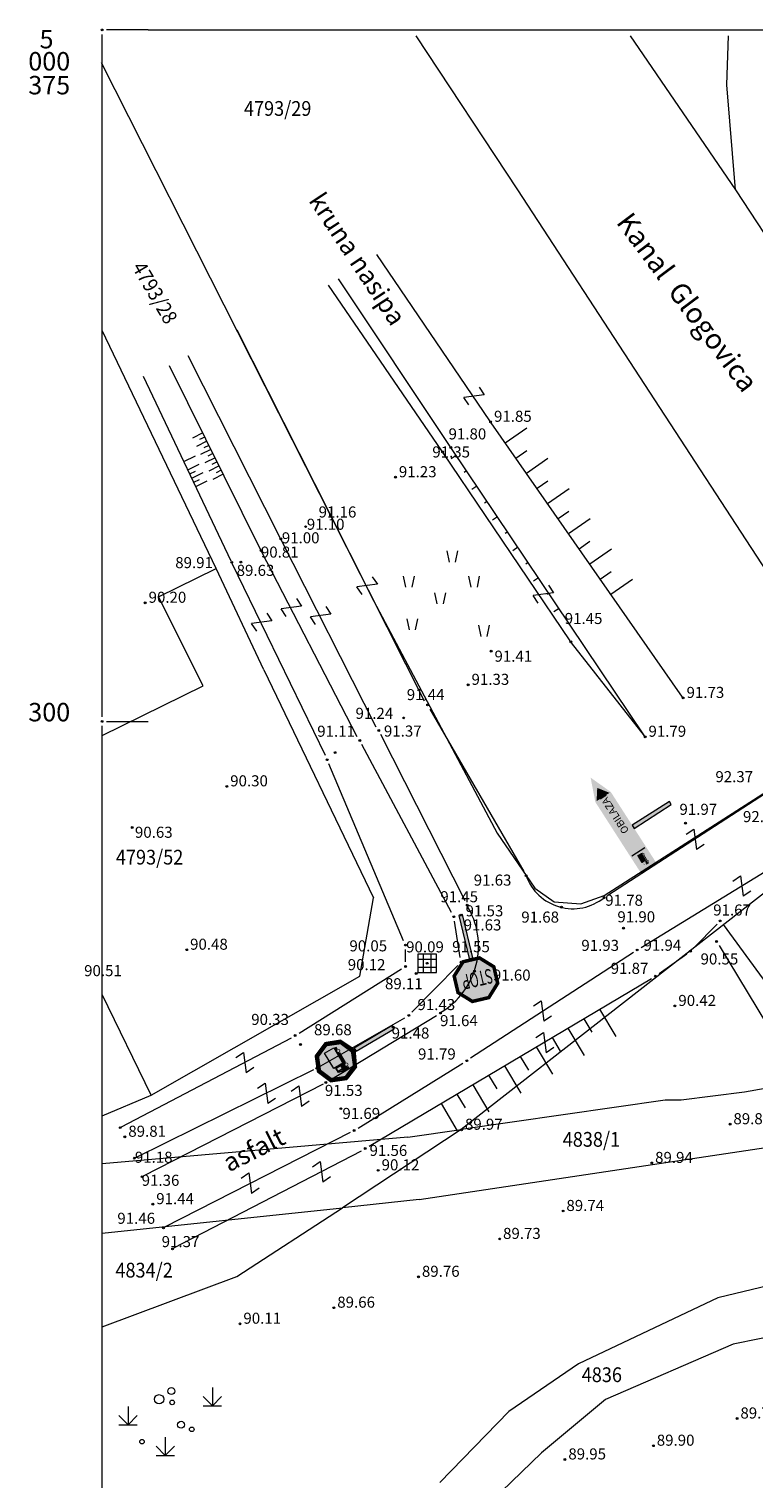
# Model space of a CAD drawing. Extents: x 6503392 to 6504028, y 4999492 to 5000375.
# Drawn here: x 6503392 to 6503471, y 5000218 to 5000375 of the extents above; entities that cross this region are included whole.
import ezdxf

# ---------------------------------------------------------------- set-up
doc = ezdxf.new("R2010")
doc.units = 0
doc.header["$MEASUREMENT"] = 0
doc.header["$PDMODE"] = 32
doc.header["$PDSIZE"] = 0.2
doc.layers.get('0').update_dxf_attribs({"lineweight": 9})
for name, color, linetype, lineweight in [('0_BROJ_PARCELE', 6, 'Continuous', 9), ('0_PARCELE', 2, 'Continuous', 9), ('5_toponimi_30_rijeka kanal', 5, 'Continuous', 9), ('BRPARC', 7, 'Continuous', 9), ('GE-KUSIM', 7, 'Continuous', 9), ('LINIJE', 7, 'Continuous', 9), ('MREZA', 7, 'Continuous', 9), ('N_BROJ_PARCELE', 1, 'Continuous', 9), ('N_PARCELE', 3, 'Continuous', 9), ('OPIS', 7, 'Continuous', 9), ('pripadnost', 7, 'Continuous', 9), ('TOCKE', 7, 'Continuous', 9), ('TOPO', 7, 'Continuous', 9), ('V_SIGNAL', 7, 'Continuous', 9), ('VISINE', 7, 'Continuous', 9)]:
    doc.layers.add(name, color=color, linetype=linetype, lineweight=lineweight)
doc.styles.add('BROJ_PARCELE', font='txt.shx', dxfattribs={"width": 0.9, "oblique": 15, "height": 1.6})
doc.styles.add('BROJZNAKA', font='complex.shx')
doc.styles.add('COMPLEX', font='complex', dxfattribs={"height": 8})
doc.styles.add('CRO', font='ARIALBD.TTF', dxfattribs={"height": 0.3})
doc.styles.add('NAZIV_ULICE', font='TIMES.TTF', dxfattribs={"height": 2.2})

# ---------------------------------------------------------------- blocks, each defined once
blk = doc.blocks.new('saht1')
at = {"color": 32}
for p, q in [((-1, 1), (-1, -1)), ((1, 1), (-1, 1)), ((1, 0.41), (-1, 0.41)), ((-0.44, 1), (-0.44, -1)), ((0.43, -1), (0.43, 1)), ((1, -1), (1, 1)), ((-1, -0.41), (1, -0.41)), ((-1, -1), (1, -1))]:
    blk.add_line(p, q, dxfattribs=at)
blk.add_point((0, 0), dxfattribs=at)
blk = doc.blocks.new('*U19')
at = {"layer": 'V_SIGNAL', "color": 254, "linetype": 'Continuous'}
for points in [[(-2.266, 3.318), (2.234, 2.484), (2.234, 3.318)], [(2.234, 2.484), (-2.266, 3.318), (-2.266, 2.484)], [(2.818, 2.901), (2.234, 3.318), (2.234, 2.484)]]:
    blk.add_solid(points, dxfattribs=at)
blk = doc.blocks.new('*U20')
at = {"layer": 'V_SIGNAL', "color": 7, "linetype": 'Continuous'}
for points in [[(-2.349, 3.402), (-2.349, 2.401), (-2.266, 3.318)], [(-2.266, 3.318), (2.234, 3.402), (-2.349, 3.402)], [(-2.266, 3.318), (-2.349, 2.401), (-2.266, 2.484)], [(2.234, 3.402), (-2.266, 3.318), (2.234, 3.318)], [(2.234, 3.402), (2.234, 3.318), (3.485, 2.901)], [(2.234, 3.318), (2.818, 2.901), (3.485, 2.901)], [(2.234, 2.484), (-2.349, 2.401), (2.234, 2.401)], [(-2.349, 2.401), (2.234, 2.484), (-2.266, 2.484)], [(3.485, 2.901), (2.234, 2.484), (2.234, 2.401)], [(2.818, 2.901), (2.234, 2.484), (3.485, 2.901)]]:
    blk.add_solid(points, dxfattribs=at)
blk = doc.blocks.new('*U18')
at = {"layer": 'V_SIGNAL', "color": 253, "linetype": 'Continuous'}
for points in [[(-1.400651, 1.2), (-1.300651, 2.4), (-1.500651, 2.4)], [(-1.400651, 1.2), (-1.500651, 2.4), (-1.500651, 0)], [(-1.400651, 1.2), (-1.300651, 0), (-1.300651, 2.4)], [(-1.400651, 1.2), (-1.500651, 0), (-1.300651, 0)]]:
    blk.add_solid(points, dxfattribs=at)
blk = doc.blocks.new('*U11')
at = {"layer": 'V_SIGNAL', "color": 10, "linetype": 'Continuous'}
for points in [[(-0.002, 4.805), (-0.851, 4.453), (-0.002, 4.545)], [(-0.002, 4.805), (-0.002, 4.545), (0.846, 4.453)], [(-0.851, 4.453), (-1.202, 3.605), (-0.667, 4.27)], [(-0.667, 4.27), (-1.202, 3.605), (-0.942, 3.605)], [(-0.002, 4.545), (-0.851, 4.453), (-0.667, 4.27)], [(-0.002, 4.545), (0.662, 4.27), (0.846, 4.453)], [(0.846, 4.453), (0.662, 4.27), (1.198, 3.605)], [(0.662, 4.27), (0.938, 3.605), (1.198, 3.605)], [(-1.202, 3.605), (-0.883, 2.789), (-0.942, 3.605)], [(-0.942, 3.605), (-0.883, 2.789), (-0.667, 2.94)], [(1.198, 3.605), (0.662, 2.94), (0.878, 2.789)], [(0.938, 3.605), (0.662, 2.94), (1.198, 3.605)], [(-0.667, 2.94), (-0.883, 2.789), (-0.002, 2.665)], [(-0.883, 2.789), (-0.093, 2.408), (-0.002, 2.665)], [(-0.002, 2.665), (-0.093, 2.408), (0.088, 2.408)], [(0.662, 2.94), (-0.002, 2.665), (0.878, 2.789)], [(0.878, 2.789), (-0.002, 2.665), (0.088, 2.408)]]:
    blk.add_solid(points, dxfattribs=at)
blk = doc.blocks.new('*U12')
at = {"layer": 'V_SIGNAL', "color": 50, "linetype": 'Continuous'}
for points in [[(-0.942, 3.605), (-0.667, 2.94), (-0.667, 4.27)], [(-0.667, 4.27), (-0.002, 2.665), (-0.002, 4.545)], [(-0.002, 2.665), (-0.667, 4.27), (-0.667, 2.94)], [(-0.002, 4.545), (0.662, 2.94), (0.662, 4.27)], [(0.662, 2.94), (-0.002, 4.545), (-0.002, 2.665)], [(0.938, 3.605), (0.662, 4.27), (0.662, 2.94)]]:
    blk.add_solid(points, dxfattribs=at)
blk = doc.blocks.new('*U13')
at = {"layer": 'V_SIGNAL', "color": 7, "linetype": 'Continuous'}
for points in [[(-0.596, 3.8), (-0.686, 3.518), (-0.585, 3.787)], [(-0.585, 3.787), (-0.686, 3.518), (-0.671, 3.519)], [(-0.671, 3.519), (-0.686, 3.518), (-0.454, 3.331)], [(-0.686, 3.518), (-0.538, 3.296), (-0.454, 3.331)], [(-0.686, 3.518), (-0.686, 3.212), (-0.538, 3.296)], [(-0.538, 3.296), (-0.686, 3.212), (-0.574, 3.211)], [(-0.671, 3.519), (-0.454, 3.331), (-0.318, 3.301)], [(-0.318, 3.301), (-0.555, 3.519), (-0.671, 3.519)], [(-0.319, 3.801), (-0.596, 3.8), (-0.541, 3.787)], [(-0.596, 3.8), (-0.555, 3.787), (-0.541, 3.787)], [(-0.596, 3.8), (-0.585, 3.787), (-0.555, 3.787)], [(-0.555, 3.787), (-0.555, 3.519), (-0.54, 3.519)], [(-0.541, 3.787), (-0.555, 3.787), (-0.54, 3.519)], [(-0.54, 3.519), (-0.555, 3.519), (-0.318, 3.301)], [(-0.319, 3.801), (-0.541, 3.787), (-0.332, 3.787)], [(-0.318, 3.301), (-0.332, 3.519), (-0.54, 3.519)], [(-0.454, 3.331), (-0.369, 3.296), (-0.318, 3.301)], [(0.33, 3.301), (-0.369, 3.296), (0.302, 3.26)], [(-0.318, 3.301), (-0.369, 3.296), (0.33, 3.301)], [(-0.369, 3.296), (-0.334, 3.211), (0.302, 3.26)], [(0.302, 3.26), (-0.334, 3.211), (0.29, 3.211)], [(-0.319, 3.801), (-0.332, 3.787), (-0.318, 3.301)], [(-0.332, 3.787), (-0.332, 3.519), (-0.318, 3.301)], [(0.683, 3.332), (0.683, 3.921), (-0.29, 3.921)], [(-0.29, 3.921), (-0.29, 3.332), (0.683, 3.332)], [(0.486, 3.302), (0.517, 3.261), (0.634, 3.212)], [(0.633, 3.302), (0.486, 3.302), (0.634, 3.212)], [(0.517, 3.261), (0.528, 3.211), (0.634, 3.212)]]:
    blk.add_solid(points, dxfattribs=at)
blk = doc.blocks.new('*U14')
at = {"layer": 'V_SIGNAL', "color": 253, "linetype": 'Continuous'}
for points in [[(0, 1.2), (0.1, 2.4), (-0.1, 2.4)], [(0, 1.2), (-0.1, 2.4), (-0.1, 0)], [(0, 1.2), (0.1, 0), (0.1, 2.4)], [(0, 1.2), (-0.1, 0), (0.1, 0)]]:
    blk.add_solid(points, dxfattribs=at)
blk = doc.blocks.new('1STUP')
at = {"layer": 'V_SIGNAL', "color": 7}
blk.add_lwpolyline([(-0.1, 0), (0.1, 0), (0.1, 2.4), (-0.1, 2.4)], close=True, dxfattribs=at)
at = {"layer": 'V_SIGNAL', "color": 253, "linetype": 'Continuous'}
blk.add_blockref('*U14', (0, 0), dxfattribs=at)
blk = doc.blocks.new('*U15')
at = {"layer": 'V_SIGNAL', "color": 7, "linetype": 'Continuous'}
for points in [[(-0.497056, 4.8), (-1.2, 4.097056), (-0.48463, 4.77)], [(-0.48463, 4.77), (-1.2, 4.097056), (-1.17, 4.08463)], [(-0.48463, 4.77), (0.497056, 4.8), (-0.497056, 4.8)], [(0.497056, 4.8), (-0.48463, 4.77), (0.48463, 4.77)], [(0.497056, 4.8), (0.48463, 4.77), (1.2, 4.097056)], [(0.48463, 4.77), (1.17, 4.08463), (1.2, 4.097056)], [(-1.2, 4.097056), (-1.2, 3.102944), (-1.17, 4.08463)], [(-1.17, 4.08463), (-1.2, 3.102944), (-1.17, 3.11537)], [(1.2, 4.097056), (1.17, 4.08463), (1.2, 3.102944)], [(1.17, 4.08463), (1.17, 3.11537), (1.2, 3.102944)], [(-1.17, 3.11537), (-1.2, 3.102944), (-0.48463, 2.43)], [(-1.2, 3.102944), (-0.497056, 2.4), (-0.48463, 2.43)], [(0.48463, 2.43), (-0.497056, 2.4), (0.497056, 2.4)], [(-0.497056, 2.4), (0.48463, 2.43), (-0.48463, 2.43)], [(1.17, 3.11537), (0.48463, 2.43), (1.2, 3.102944)], [(1.2, 3.102944), (0.48463, 2.43), (0.497056, 2.4)]]:
    blk.add_solid(points, dxfattribs=at)
blk = doc.blocks.new('*U16')
at = {"layer": 'V_SIGNAL', "color": 254, "linetype": 'Continuous'}
for points in [[(-0.48463, 4.77), (-1.17, 4.08463), (-0.418356, 4.61)], [(-0.418356, 4.61), (0.48463, 4.77), (-0.48463, 4.77)], [(0.48463, 4.77), (-0.418356, 4.61), (0.418356, 4.61)], [(0.48463, 4.77), (0.418356, 4.61), (1.17, 4.08463)], [(-0.418356, 4.61), (-1.17, 4.08463), (-1.01, 4.018356)], [(-1.17, 4.08463), (-1.17, 3.11537), (-1.01, 4.018356)], [(-1.01, 4.018356), (-1.17, 3.11537), (-1.01, 3.181644)], [(0.418356, 4.61), (1.01, 4.018356), (1.17, 4.08463)], [(1.17, 4.08463), (1.01, 4.018356), (1.17, 3.11537)], [(1.01, 4.018356), (1.01, 3.181644), (1.17, 3.11537)], [(-1.01, 3.181644), (-1.17, 3.11537), (-0.418356, 2.59)], [(1.01, 3.181644), (0.418356, 2.59), (1.17, 3.11537)], [(-1.17, 3.11537), (-0.48463, 2.43), (-0.418356, 2.59)], [(0.418356, 2.59), (-0.48463, 2.43), (0.48463, 2.43)], [(-0.48463, 2.43), (0.418356, 2.59), (-0.418356, 2.59)], [(1.17, 3.11537), (0.418356, 2.59), (0.48463, 2.43)]]:
    blk.add_solid(points, dxfattribs=at)
blk = doc.blocks.new('*U17')
at = {"layer": 'V_SIGNAL', "color": 10, "linetype": 'Continuous'}
for points in [[(0.418356, 4.61), (-1.01, 3.181644), (1.01, 4.018356)], [(-1.01, 3.181644), (0.418356, 4.61), (-1.01, 4.018356)], [(-0.418356, 4.61), (-1.01, 4.018356), (0.418356, 4.61)], [(-0.418356, 2.59), (1.01, 4.018356), (-1.01, 3.181644)], [(1.01, 4.018356), (-0.418356, 2.59), (1.01, 3.181644)], [(0.418356, 2.59), (1.01, 3.181644), (-0.418356, 2.59)]]:
    blk.add_solid(points, dxfattribs=at)
blk = doc.blocks.new('pripad')
at = {"layer": 'TOPO'}
for p, q in [((-0.5, 1), (0.5, 1)), ((0.5, 1), (-0.5, -1)), ((0.5, -1), (-0.5, -1))]:
    blk.add_line(p, q, dxfattribs=at)
blk = doc.blocks.new('LIVADA')
at = {"layer": 'GE-KUSIM', "color": 7}
for p, q in [((0.22, 5.07), (0.47, 3.87)), ((1.17, 3.87), (1.42, 5.07)), ((-4.49, 2.34), (-4.24, 1.14)), ((-3.54, 1.14), (-3.29, 2.34)), ((2.59, 2.34), (2.84, 1.14)), ((3.54, 1.14), (3.79, 2.34)), ((-1.09, 0.53), (-0.84, -0.67)), ((-0.14, -0.67), (0.11, 0.53)), ((-4.1, -2.3), (-3.85, -3.5)), ((-3.15, -3.5), (-2.9, -2.3)), ((3.66, -2.99), (3.91, -4.19)), ((4.61, -4.19), (4.86, -2.99))]:
    blk.add_line(p, q, dxfattribs=at)
blk = doc.blocks.new('SIKARA')
at = {"layer": 'TOPO'}
for p, q in [((4.13, 2.37), (3.13, 3.37)), ((4.13, 4.37), (4.13, 2.37)), ((4.13, 2.37), (5.13, 3.37)), ((-5.01, 2.3), (-5.01, 0.3)), ((3.13, 2.37), (5.13, 2.37)), ((-5.01, 0.3), (-6.01, 1.3)), ((-6.01, 0.3), (-4.01, 0.3)), ((-5.01, 0.3), (-4.01, 1.3)), ((-0.97, -1.02), (-0.97, -3.02)), ((-0.97, -3.02), (-1.97, -2.02)), ((-1.97, -3.02), (0.03, -3.02)), ((-0.97, -3.02), (0.03, -2.02))]:
    blk.add_line(p, q, dxfattribs=at)
for centre, radius in [((-1.64, 3.08), 0.5), ((-0.31, 3.97), 0.375), ((-0.23, 2.74), 0.25), ((0.74, 0.31), 0.375), ((1.9, -0.18), 0.25), ((-3.5, -1.52), 0.25)]:
    blk.add_circle(centre, radius, dxfattribs=at)

msp = doc.modelspace()

# ---------------------------------------------------------------- linework, layer by layer
at = {"layer": '0_PARCELE'}
for p, q in [((6503434.03, 5000374.35), (6503445.05, 5000357.64)), ((6503457.27, 5000374.35), (6503468.71, 5000357.64)), ((6503467.76, 5000369.05), (6503467.94, 5000374.35)), ((6503399.91, 5000371.46), (6503429.48, 5000313.03)), ((6503468.71, 5000357.64), (6503467.76, 5000369.05)), ((6503445.05, 5000357.64), (6503472.6, 5000315.42)), ((6503468.71, 5000357.64), (6503485.57, 5000331.81)), ((6503417.56, 5000305.6), (6503412.37, 5000316.58)), ((6503429.48, 5000313.03), (6503442.86, 5000287.87)), ((6503454.44, 5000281.12), (6503473.46, 5000293.29)), ((6503442.86, 5000287.87), (6503446.92, 5000281.89)), ((6503475.1, 5000283.98), (6503438.94, 5000255.73)), ((6503446.92, 5000281.89), (6503449.03, 5000280.41)), ((6503427.94, 5000272.35), (6503429.42, 5000280.87)), ((6503449.03, 5000280.41), (6503451.91, 5000280.2)), ((6503451.91, 5000280.2), (6503454.44, 5000281.12)), ((6503405.34, 5000259.45), (6503427.94, 5000272.35)), ((6503491.91, 5000263.65), (6503469.66, 5000259.78)), ((6503469.66, 5000259.78), (6503462.79, 5000258.9)), ((6503400, 5000257.23), (6503405.34, 5000259.45)), ((6503461.07, 5000258.9), (6503438.94, 5000255.73)), ((6503462.79, 5000258.9), (6503461.07, 5000258.9)), ((6503433.17, 5000254.91), (6503400, 5000252.02)), ((6503438.94, 5000255.73), (6503426.09, 5000247.25)), ((6503433.17, 5000254.91), (6503438.94, 5000255.73)), ((6503434.38, 5000248.13), (6503479.2, 5000254.87)), ((6503400, 5000244.47), (6503426.09, 5000247.25)), ((6503414.62, 5000239.8), (6503426.09, 5000247.25)), ((6503434.38, 5000248.13), (6503426.09, 5000247.25)), ((6503486.08, 5000242.13), (6503466.77, 5000237.47)), ((6503400, 5000234.33), (6503414.62, 5000239.8)), ((6503466.77, 5000237.47), (6503451.66, 5000230.32)), ((6503489.04, 5000236.64), (6503468.43, 5000232.43)), ((6503468.43, 5000232.43), (6503454.6, 5000226.44)), ((6503451.66, 5000230.32), (6503444.1, 5000225.15)), ((6503454.6, 5000226.44), (6503447.65, 5000220.66)), ((6503444.1, 5000225.15), (6503436.64, 5000217.44)), ((6503447.65, 5000220.66), (6503440.51, 5000213.77))]:
    msp.add_line(p, q, dxfattribs=at)
at = {"layer": 'LINIJE'}
for p, q in [((6503442.07, 5000332.6), (6503429.81, 5000350.63)), ((6503437.76, 5000329.81), (6503425.63, 5000348)), ((6503436.86, 5000329.34), (6503424.55, 5000347.32)), ((6503424.74, 5000322.47), (6503414.67, 5000342.42)), ((6503417.19, 5000318.65), (6503407.31, 5000338.56)), ((6503419.32, 5000319.9), (6503409.34, 5000339.66)), ((6503414.01, 5000317.37), (6503404.5, 5000337.4)), ((6503462.95, 5000302.64), (6503442.21, 5000332.39)), ((6503450.77, 5000308.72), (6503437, 5000329.13)), ((6503458.82, 5000298.44), (6503437.9, 5000329.61)), ((6503434.96, 5000302.19), (6503424.85, 5000322.24)), ((6503429.74, 5000299.38), (6503419.43, 5000319.68)), ((6503427.66, 5000298.31), (6503417.3, 5000318.42)), ((6503424.22, 5000296.31), (6503414.12, 5000317.14)), ((6503458.82, 5000298.43), (6503450.92, 5000308.52)), ((6503435.56, 5000301.34), (6503445.73, 5000283.7)), ((6503437.9, 5000279.25), (6503428.18, 5000297.49)), ((6503439.38, 5000280.53), (6503430.22, 5000298.57)), ((6503432.7, 5000276.2), (6503424.61, 5000295.38)), ((6503454.86, 5000281.15), (6503473.18, 5000292.99)), ((6503458.85, 5000286.29), (6503457.45, 5000285.39)), ((6503458.47, 5000275.46), (6503477.07, 5000286.91)), ((6503438.85, 5000274.37), (6503438.22, 5000278.32)), ((6503466.69, 5000278), (6503464.16, 5000275.42)), ((6503467.34, 5000277.95), (6503488.87, 5000248.54)), ((6503432.91, 5000273.91), (6503432.9, 5000275.24)), ((6503466.91, 5000275.7), (6503484.73, 5000246.15)), ((6503457.62, 5000274.93), (6503439.97, 5000263.46)), ((6503460.41, 5000272.65), (6503463.4, 5000274.78)), ((6503421.36, 5000266.19), (6503432.49, 5000273.14)), ((6503428.98, 5000253.91), (6503459.57, 5000272.11)), ((6503433.61, 5000268.46), (6503438.58, 5000273.52)), ((6503423.72, 5000262.62), (6503432.83, 5000267.86)), ((6503424.7, 5000261.09), (6503436.26, 5000268.1)), ((6503452.24, 5000267.74), (6503453.12, 5000266.27)), ((6503453.96, 5000268.77), (6503455.72, 5000265.81)), ((6503450.52, 5000266.72), (6503452.28, 5000263.77)), ((6503420.51, 5000265.63), (6503402.09, 5000255.99)), ((6503447.08, 5000264.68), (6503448.84, 5000261.72)), ((6503448.8, 5000265.7), (6503449.68, 5000264.22)), ((6503427.76, 5000255.89), (6503439.13, 5000262.92)), ((6503443.64, 5000262.63), (6503445.4, 5000259.68)), ((6503445.36, 5000263.66), (6503446.24, 5000262.18)), ((6503422.93, 5000262.19), (6503403.61, 5000252.67)), ((6503441.92, 5000261.61), (6503442.8, 5000260.13)), ((6503423.99, 5000260.63), (6503404.47, 5000250.67)), ((6503438.49, 5000259.57), (6503439.37, 5000258.09)), ((6503440.21, 5000260.59), (6503441.96, 5000257.64)), ((6503436.77, 5000258.55), (6503438.52, 5000255.59)), ((6503426.9, 5000255.39), (6503406.77, 5000245.12)), ((6503428.09, 5000253.38), (6503407.76, 5000242.84))]:
    msp.add_line(p, q, dxfattribs=at)
for centre, radius, start, end in [((6503451.06, 5000285.07), 5.39, 199.6189, 308.8914), ((6503432.49, 5000275.62), 8.34, 300.4732, 31.8909)]:
    msp.add_arc(centre, radius, start, end, dxfattribs=at)
at = {"layer": 'MREZA'}
for p, q in [((6503400, 5000370), (6503400, 5000374.5)), ((6503400, 5000300.5), (6503400, 5000374.5)), ((6503405, 5000375), (6503400.5, 5000375)), ((6503405, 5000375), (6503499.5, 5000375)), ((6503400, 5000295), (6503400, 5000299.5)), ((6503400, 5000200.5), (6503400, 5000299.5)), ((6503400.5, 5000300), (6503405, 5000300))]:
    msp.add_line(p, q, dxfattribs=at)
for p in [(6503400, 5000375), (6503400, 5000375), (6503400, 5000375), (6503400, 5000300)]:
    msp.add_point(p, dxfattribs=at)
at = {"layer": 'N_PARCELE'}
for p, q in [((6503412.37, 5000316.58), (6503400, 5000342.41)), ((6503406.13, 5000313.51), (6503412.37, 5000316.58)), ((6503410.97, 5000303.86), (6503406.13, 5000313.51)), ((6503417.56, 5000305.6), (6503429.42, 5000280.87)), ((6503400, 5000298.47), (6503410.97, 5000303.86)), ((6503405.34, 5000259.45), (6503400, 5000270.38))]:
    msp.add_line(p, q, dxfattribs=at)
at = {"layer": 'TOCKE'}
for p in [(6503442.14, 5000332.49), (6503436.93, 5000329.23), (6503437.83, 5000329.71), (6503431.82, 5000326.48), (6503424.79, 5000322.35), (6503422.08, 5000321.12), (6503419.38, 5000319.79), (6503417.25, 5000318.53), (6503414.06, 5000317.25), (6503415.05, 5000317.28), (6503404.68, 5000312.86), (6503450.84, 5000308.62), (6503442.19, 5000307.61), (6503439.7, 5000303.96), (6503463.02, 5000302.54), (6503432.71, 5000300.37), (6503435.31, 5000301.78), (6503430, 5000299.01), (6503427.95, 5000297.93), (6503458.89, 5000298.33), (6503424.42, 5000295.84), (6503425.27, 5000296.61), (6503413.53, 5000292.95), (6503403.28, 5000288.49), (6503463.28, 5000288.96), (6503445.98, 5000283.26), (6503439.6, 5000280.08), (6503449.82, 5000279.84), (6503454.44, 5000280.88), (6503438.14, 5000278.81), (6503438.9, 5000278.99), (6503467.04, 5000278.35), (6503456.55, 5000277.56), (6503409.18, 5000275.23), (6503432.9, 5000275.74), (6503458.04, 5000275.2), (6503466.65, 5000276.13), (6503435.26, 5000273.76), (6503438.93, 5000273.88), (6503463.81, 5000275.07), (6503432.92, 5000273.41), (6503434.06, 5000272.65), (6503440.4, 5000272.91), (6503460, 5000272.36), (6503462.13, 5000269.13), (6503433.26, 5000268.11), (6503436.69, 5000268.36), (6503420.93, 5000265.92), (6503431.57, 5000266.83), (6503421.53, 5000264.94), (6503439.55, 5000263.19), (6503423.29, 5000262.37), (6503424.27, 5000260.83), (6503425.91, 5000257.99), (6503468.1, 5000256.3, 89.83), (6503401.98, 5000255.93), (6503402.48, 5000254.94), (6503427.33, 5000255.63), (6503438.99, 5000255.7, 89.97), (6503428.55, 5000253.66), (6503403.5, 5000252.62), (6503459.61, 5000252.1, 89.94), (6503404.36, 5000250.61), (6503429.95, 5000251.3), (6503405.51, 5000247.63), (6503449.99, 5000246.89, 89.74), (6503406.66, 5000245.06), (6503443.12, 5000243.86, 89.73), (6503407.65, 5000242.78), (6503434.32, 5000239.75, 89.76), (6503425.14, 5000236.4, 89.66), (6503414.96, 5000234.66, 90.11), (6503468.86, 5000224.38, 89.78), (6503459.79, 5000221.43, 89.9), (6503450.2, 5000219.94, 89.95)]:
    msp.add_point(p, dxfattribs=at)
at = {"layer": 'TOPO'}
for p, q in [((6503443.73, 5000330.2), (6503446.07, 5000331.83)), ((6503410.92, 5000331.28), (6503409.8, 5000330.73)), ((6503411.36, 5000330.38), (6503410.25, 5000329.83)), ((6503411.14, 5000330.83), (6503410.58, 5000330.56)), ((6503408.87, 5000328.2), (6503410.12, 5000328.79)), ((6503411.81, 5000329.49), (6503410.69, 5000328.93)), ((6503411.59, 5000329.94), (6503411.03, 5000329.66)), ((6503412.03, 5000329.04), (6503411.47, 5000328.76)), ((6503438.42, 5000328.84), (6503437.87, 5000328.48)), ((6503444.88, 5000328.56), (6503446.05, 5000329.38)), ((6503409.3, 5000327.29), (6503410.55, 5000327.89)), ((6503409.51, 5000326.84), (6503410.14, 5000327.14)), ((6503412.25, 5000328.59), (6503411.13, 5000328.04)), ((6503412.7, 5000327.7), (6503411.58, 5000327.14)), ((6503412.48, 5000328.15), (6503411.92, 5000327.87)), ((6503412.92, 5000327.25), (6503412.36, 5000326.97)), ((6503439.53, 5000327.18), (6503439.26, 5000327)), ((6503446.02, 5000326.92), (6503448.36, 5000328.55)), ((6503409.73, 5000326.39), (6503410.98, 5000326.98)), ((6503409.94, 5000325.94), (6503410.57, 5000326.23)), ((6503410.16, 5000325.49), (6503411.41, 5000326.08)), ((6503413.14, 5000326.8), (6503412.02, 5000326.25)), ((6503440.64, 5000325.52), (6503440.1, 5000325.16)), ((6503447.17, 5000325.28), (6503448.34, 5000326.1)), ((6503448.31, 5000323.64), (6503450.65, 5000325.27)), ((6503441.76, 5000323.86), (6503441.49, 5000323.68)), ((6503449.45, 5000322), (6503450.62, 5000322.81)), ((6503442.87, 5000322.2), (6503442.33, 5000321.83)), ((6503450.6, 5000320.36), (6503452.94, 5000321.99)), ((6503443.99, 5000320.54), (6503443.71, 5000320.36)), ((6503451.74, 5000318.72), (6503452.91, 5000319.53)), ((6503445.1, 5000318.88), (6503444.56, 5000318.51)), ((6503452.88, 5000317.08), (6503455.23, 5000318.71)), ((6503446.22, 5000317.22), (6503445.94, 5000317.04)), ((6503454.03, 5000315.44), (6503455.2, 5000316.25)), ((6503447.33, 5000315.56), (6503446.79, 5000315.19)), ((6503455.17, 5000313.8), (6503457.51, 5000315.43)), ((6503448.45, 5000313.9), (6503448.24, 5000313.76)), ((6503449.56, 5000312.24), (6503449.01, 5000311.87))]:
    msp.add_line(p, q, dxfattribs=at)
at = {"layer": 'V_SIGNAL'}
msp.add_lwpolyline([(6503461.73, 5000290.99), (6503461.52, 5000291.32), (6503457.48, 5000288.73), (6503457.69, 5000288.39)], close=True, dxfattribs=at)
for points, const_width in [([(6503458.81, 5000285.5, 1), (6503458.72, 5000285.65, 1)], 0.0384), ([(6503459.25, 5000284.76, 1), (6503459.16, 5000284.9, 1)], 0.0384), ([(6503425.71, 5000264.12, 1), (6503425.54, 5000264.4, 1)], 0.0767), ([(6503426.59, 5000262.63, 1), (6503426.42, 5000262.92, 1)], 0.0767)]:
    msp.add_lwpolyline(points, format="xyb", close=True, dxfattribs=dict(at, const_width=const_width))
for points in [[(6503426.13, 5000262.93), (6503425.12, 5000262.33), (6503424.12, 5000264), (6503425.14, 5000264.6), (6503426.13, 5000262.93)], [(6503426.06, 5000262.31), (6503425.6, 5000262.03), (6503425.39, 5000262.39), (6503425.85, 5000262.67), (6503426.06, 5000262.31)], [(6503426.2, 5000262.08), (6503425.65, 5000261.96), (6503425.62, 5000262.01), (6503426.08, 5000262.28), (6503426.2, 5000262.08)]]:
    msp.add_lwpolyline(points, dxfattribs=at)
for points in [[(6503425.5, 5000264.46), (6503425.39, 5000264.64), (6503425.24, 5000264.55), (6503425.39, 5000264.3, -0.227943), (6503425.5, 5000264.46, 0.360164)], [(6503426.62, 5000262.57), (6503426.74, 5000262.37), (6503426.21, 5000262.06), (6503425.63, 5000261.93), (6503425.35, 5000262.4), (6503426.21, 5000262.91), (6503425.55, 5000264.03, 0.193011), (6503425.74, 5000264.05), (6503426.38, 5000262.98, 0.999975), (6503426.63, 5000262.57, 0.000025)]]:
    msp.add_lwpolyline(points, format="xyb", dxfattribs=at)

# ---------------------------------------------------------------- block references
at = {"layer": 'BRPARC'}
msp.add_blockref('saht1', (6503435.26, 5000273.76), dxfattribs=at)
at = {"layer": 'pripadnost', "zscale": 0.25}
for p, rotation in [((6503440.34, 5000335.29), 303.9419650582121), ((6503428.75, 5000314.72), 303.941965058212), ((6503447.86, 5000313.8), 303.941965058212), ((6503420.53, 5000312.36), 303.941965058212), ((6503417.32, 5000310.76), 303.941965058212), ((6503423.7, 5000311.48), 303.941965058212), ((6503464.31, 5000287.21), 33.94196503946618), ((6503469.38, 5000282.13), 33.94196503946601), ((6503447.76, 5000268.59), 33.94196503946599), ((6503448.02, 5000265.16), 33.94196503946599), ((6503415.49, 5000262.99), 33.94196503946601), ((6503417.82, 5000259.66), 33.94196503946601), ((6503421.49, 5000259.34), 33.94196503946601), ((6503423.79, 5000251.14), 33.94196503946601), ((6503416.06, 5000249.91), 33.94196503946602)]:
    msp.add_blockref('pripad', p, dxfattribs=dict(at, rotation=rotation))
at = {"layer": 'TOPO'}
for name, p in [('LIVADA', (6503437.16, 5000313.41)), ('SIKARA', (6503407.83, 5000223.39))]:
    msp.add_blockref(name, p, dxfattribs=at)
at = {"layer": 'V_SIGNAL', "linetype": 'Continuous', "yscale": 2, "zscale": 2}
for name, p, xscale, rotation in [('*U20', (6503461.63, 5000291.17), 1.999999999999987, 122.6956092015619), ('*U19', (6503461.63, 5000291.17), 1.999999999999987, 122.6956092015619), ('*U18', (6503460.11, 5000293.51), 1.999999999999987, 122.6956092015619), ('*U15', (6503438.9, 5000278.99), 2.000000000000009, 193.2153461077865), ('*U16', (6503438.9, 5000278.99), 2.000000000000009, 193.2153461077865), ('*U17', (6503438.9, 5000278.99), 2.000000000000009, 193.2153461077865), ('*U11', (6503431.57, 5000266.83), 1.999999999999998, 120.6549120674212), ('*U12', (6503431.57, 5000266.83), 1.999999999999998, 120.6549120674212), ('*U13', (6503431.57, 5000266.83), 1.999999999999998, 120.6549120674212)]:
    msp.add_blockref(name, p, dxfattribs=dict(at, xscale=xscale, rotation=rotation))
at = {"layer": 'V_SIGNAL', "linetype": 'Continuous', "rotation": 120.6549120674212}
msp.add_blockref('*U13', (6503461.74, 5000286.86), dxfattribs=at)
at = {"layer": 'V_SIGNAL', "yscale": 2, "zscale": 2}
for p, xscale, rotation in [((6503438.9, 5000278.99), 2.000000000000009, 193.2153461077865), ((6503431.57, 5000266.83), 1.999999999999998, 120.6549120674212)]:
    msp.add_blockref('1STUP', p, dxfattribs=dict(at, xscale=xscale, rotation=rotation))

# ---------------------------------------------------------------- texts
at = {"layer": '0_BROJ_PARCELE', "style": 'BROJ_PARCELE', "oblique": 15, "width": 0.9}
for s, p in [('4838/1', (6503449.96, 5000253.86)), ('4834/2', (6503401.45, 5000239.67)), ('4836', (6503452.02, 5000228.33))]:
    msp.add_text(s, height=1.6, dxfattribs=at).set_placement(p)
at = {"layer": '5_toponimi_30_rijeka kanal', "style": 'NAZIV_ULICE'}
msp.add_text('Kanal  Glogovica', height=2.2, rotation=306.6481, dxfattribs=at).set_placement((6503455.68, 5000354.12))
at = {"layer": 'MREZA'}
for s, p in [('  5', (6503392, 5000373)), ('000', (6503392, 5000370.6)), ('375', (6503392, 5000368.01)), ('300', (6503392, 5000300))]:
    msp.add_text(s, height=2, dxfattribs=at).set_placement(p)
at = {"layer": 'N_BROJ_PARCELE', "style": 'BROJ_PARCELE', "oblique": 15, "width": 0.9}
for s, p in [('4793/29', (6503415.39, 5000365.68)), ('4793/52', (6503401.5, 5000284.47))]:
    msp.add_text(s, height=1.6, dxfattribs=at).set_placement(p)
msp.add_text('4793/28', height=1.6, rotation=300.2815, dxfattribs=at).set_placement((6503403.2, 5000349.25))
at = {"layer": 'OPIS', "style": 'COMPLEX'}
for s, rotation, p in [('kruna nasipa', 303.3892, (6503422.34, 5000356.5)), ('asfalt', 26.8399, (6503413.77, 5000251.07))]:
    msp.add_text(s, height=2, rotation=rotation, dxfattribs=at).set_placement(p)
at = {"layer": 'V_SIGNAL', "style": 'CRO'}
msp.add_text('OBILAZAK', height=0.8, rotation=122.6956, dxfattribs=at).set_placement((6503457.18, 5000288.13))
at = {"layer": 'V_SIGNAL', "style": 'BROJZNAKA', "width": 0.6}
msp.add_text('STOP', height=1.6, rotation=193.2153, dxfattribs=at).set_placement((6503442.15, 5000273.21))
at = {"layer": 'VISINE'}
for s, p in [(' 91.85', (6503442.14, 5000332.49)), (' 91.80', (6503437.21, 5000330.58)), (' 91.35', (6503435.45, 5000328.62)), (' 91.23', (6503431.82, 5000326.48)), (' 91.16', (6503423.12, 5000322.11)), (' 91.10', (6503421.84, 5000320.78)), (' 91.00', (6503419.13, 5000319.31)), (' 89.91', (6503407.57, 5000316.62)), (' 90.81', (6503416.86, 5000317.76)), (' 89.63', (6503414.23, 5000315.78)), (' 90.20', (6503404.68, 5000312.86)), (' 91.45', (6503449.81, 5000310.56)), (' 91.41', (6503442.19, 5000306.47)), (' 91.33', (6503439.7, 5000303.96)), (' 91.44', (6503432.68, 5000302.3)), (' 91.73', (6503463.02, 5000302.54)), (' 91.24', (6503427.12, 5000300.27)), (' 91.11', (6503422.97, 5000298.33)), (' 91.37', (6503430.2, 5000298.35)), (' 91.79', (6503458.89, 5000298.33)), (' 90.30', (6503413.53, 5000292.95)), (' 92.37', (6503466.15, 5000293.4)), (' 91.97', (6503462.25, 5000289.86)), (' 92.12', (6503469.14, 5000289.07)), (' 90.63', (6503403.2, 5000287.37)), (' 91.63', (6503439.94, 5000282.18)), (' 91.45', (6503436.32, 5000280.38)), (' 91.53', (6503439.06, 5000278.85)), (' 91.78', (6503454.2, 5000280)), (' 91.67', (6503465.91, 5000278.94)), (' 91.63', (6503438.85, 5000277.32)), (' 91.68', (6503445.1, 5000278.17)), (' 91.90', (6503455.52, 5000278.2)), (' 90.48', (6503409.18, 5000275.23)), (' 90.05', (6503426.46, 5000275.05)), (' 90.09', (6503432.61, 5000274.94)), (' 91.55', (6503437.6, 5000274.96)), (' 91.93', (6503451.61, 5000275.1)), (' 91.94', (6503458.35, 5000275.12)), (' 90.12', (6503426.28, 5000273.01)), (' 91.87', (6503454.79, 5000272.61)), (' 90.55', (6503464.54, 5000273.63)), (' 90.51', (6503397.69, 5000272.36)), (' 89.11', (6503430.32, 5000270.94)), (' 91.60', (6503442.02, 5000271.88)), (' 91.43', (6503433.84, 5000268.68)), (' 90.42', (6503462.13, 5000269.13)), (' 90.33', (6503415.81, 5000267.07)), (' 91.64', (6503436.29, 5000266.94)), (' 89.68', (6503422.62, 5000265.95)), (' 91.48', (6503431.04, 5000265.59)), (' 91.79', (6503433.9, 5000263.32)), (' 91.53', (6503423.8, 5000259.37)), (' 91.69', (6503425.7, 5000256.87)), (' 89.97', (6503438.99, 5000255.7)), (' 89.83', (6503468.1, 5000256.3)), (' 89.81', (6503402.48, 5000254.94)), (' 91.18', (6503403.19, 5000252.12)), (' 91.56', (6503428.64, 5000252.86)), (' 89.94', (6503459.61, 5000252.1)), (' 90.12', (6503429.95, 5000251.3)), (' 91.36', (6503403.93, 5000249.62)), (' 91.44', (6503405.51, 5000247.63)), (' 89.74', (6503449.99, 5000246.89)), (' 91.46', (6503401.29, 5000245.5)), (' 91.37', (6503406.1, 5000242.97)), (' 89.73', (6503443.12, 5000243.86)), (' 89.76', (6503434.32, 5000239.75)), (' 89.66', (6503425.14, 5000236.4)), (' 90.11', (6503414.96, 5000234.66)), (' 89.78', (6503468.86, 5000224.38)), (' 89.90', (6503459.79, 5000221.43)), (' 89.95', (6503450.2, 5000219.94))]:
    msp.add_text(s, height=1.2, dxfattribs=at).set_placement(p)

doc.saveas('drawing.dxf')
